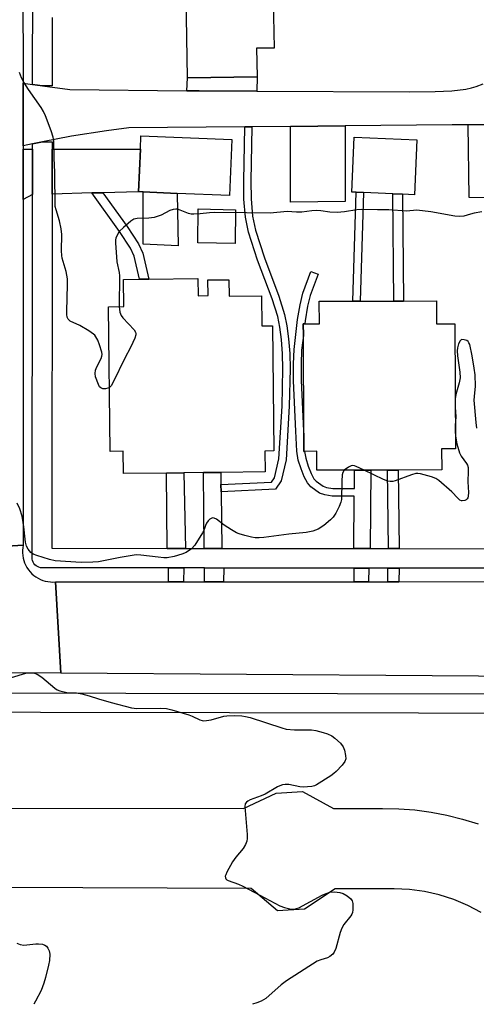
# Model space of a CAD drawing. Units: inches. Extents: x 1303758 to 1309759, y 477451 to 481451.
# Drawn here: x 1304424 to 1304564, y 477451 to 477753 of the extents above; entities that cross this region are included whole.
import ezdxf

# ---------------------------------------------------------------- set-up
doc = ezdxf.new("R2010")
doc.units = ezdxf.units.IN
doc.header["$MEASUREMENT"] = 0
for name, color, linetype in [('BLDG-Footprint', 5, 'Continuous'), ('CULTRL-Pad', 6, 'Continuous'), ('TRANS-Driveway', 251, 'Continuous'), ('TRANS-Non Street Sidewalk', 7, 'Continuous'), ('TRANS-Road', 130, 'Continuous'), ('TRANS-Street Sidewalk', 7, 'Continuous'), ('Undefined', 1, 'Continuous')]:
    doc.layers.add(name, color=color, linetype=linetype)

msp = doc.modelspace()

# ---------------------------------------------------------------- linework, layer by layer
at = {"layer": 'BLDG-Footprint'}
for points, elevation in [([(1304496.96, 477735.76), (1304475.6, 477735.41), (1304475.09, 477766.55), (1304475.02, 477770.94), (1304474.98, 477773.28), (1304509.47, 477773.85), (1304509.7, 477759.45), (1304501.91, 477759.32), (1304502.15, 477744.57), (1304496.82, 477744.48)], 305), ([(1304489.25, 477716.47), (1304488.53, 477699.29), (1304472.43, 477699.96), (1304462.05, 477700.39), (1304460.58, 477700.46), (1304461.13, 477713.55), (1304461.3, 477717.63)], 305.17), ([(1304545.93, 477716.43), (1304545.23, 477699.54), (1304541.55, 477699.69), (1304538.56, 477699.81), (1304529.64, 477700.18), (1304527.36, 477700.28), (1304526.07, 477700.33), (1304526.78, 477717.22)], 305.35), ([(1304478.81, 477673.83), (1304478.87, 477668.56), (1304481.91, 477668.59), (1304481.85, 477673.38), (1304488.33, 477673.46), (1304488.39, 477668.41), (1304498.31, 477668.54), (1304498.43, 477659.28), (1304501.66, 477659.32), (1304502.14, 477620.91), (1304499.32, 477620.88), (1304499.4, 477614.5), (1304485.83, 477614.33), (1304480.47, 477614.27), (1304474.44, 477614.19), (1304469.14, 477614.13), (1304455.93, 477613.96), (1304455.84, 477620.8), (1304451.91, 477620.75), (1304451.36, 477665.15), (1304456.06, 477665.21), (1304455.96, 477673.55), (1304460.92, 477673.61), (1304463.75, 477673.64)], 303.44), ([(1304552.03, 477666.95), (1304552.05, 477659.93), (1304557.67, 477659.94), (1304557.79, 477621.53), (1304553.57, 477621.52), (1304553.59, 477615.09), (1304540.22, 477615.05), (1304537, 477615.04), (1304531.88, 477615.02), (1304526.87, 477615), (1304515.28, 477614.97), (1304515.26, 477620.79), (1304511.56, 477620.78), (1304511.27, 477620.78), (1304511.25, 477625.77), (1304511.15, 477656.33), (1304511.14, 477659.88), (1304511.58, 477659.88), (1304516.06, 477659.89), (1304516.04, 477666.84), (1304526.29, 477666.87), (1304528.63, 477666.88), (1304538.87, 477666.91), (1304541.9, 477666.92)], 302.27)]:
    msp.add_lwpolyline(points, close=True, dxfattribs=dict(at, elevation=elevation))
at = {"layer": 'CULTRL-Pad'}
for points in [[(1304472.43, 477699.96), (1304472.78, 477683.81), (1304462.05, 477684.35), (1304462.05, 477700.39)], [(1304490.29, 477694.93), (1304490.27, 477684.62), (1304478.79, 477684.74), (1304478.9, 477695.25)]]:
    msp.add_lwpolyline(points, close=True, dxfattribs=at)
at = {"layer": 'TRANS-Driveway'}
for points in [[(1304496.85, 477731.32), (1304479.22, 477731.39), (1304475.44, 477731.43), (1304475.6, 477735.41), (1304496.96, 477735.76)], [(1304507.25, 477720.52), (1304523.98, 477720.68), (1304523.97, 477697.48), (1304507.22, 477697.29)], [(1304561.74, 477721.01), (1304578.86, 477721.08), (1304578.3, 477698.57), (1304562.01, 477698.66)], [(1304428.06, 477699.6), (1304425.18, 477698.12), (1304425.17, 477713.48), (1304428.07, 477713.49)], [(1304449.61, 477700.17), (1304446.2, 477700.08), (1304434.06, 477699.76), (1304434.07, 477713.5), (1304461.13, 477713.55), (1304460.58, 477700.46)]]:
    msp.add_lwpolyline(points, close=True, dxfattribs=at)
at = {"layer": 'TRANS-Non Street Sidewalk'}
for points in [[(1304485.9, 477608.4), (1304485.87, 477610.61), (1304501.39, 477611.36), (1304502.33, 477612.68), (1304503.64, 477618.49), (1304504.63, 477634.69), (1304504.88, 477646.07), (1304504.75, 477650.75), (1304504.43, 477655.14), (1304503.93, 477658.94), (1304503.27, 477662.18), (1304501.53, 477667.64), (1304497.11, 477679.44), (1304494.3, 477688.07), (1304493.37, 477692.66), (1304492.92, 477698.2), (1304492.87, 477703.71), (1304493.17, 477720.39), (1304495.38, 477720.41), (1304495.07, 477703.7), (1304495.12, 477698.29), (1304495.55, 477692.97), (1304496.44, 477688.63), (1304499.19, 477680.17), (1304503.62, 477668.36), (1304505.4, 477662.74), (1304506.11, 477659.3), (1304506.63, 477655.36), (1304506.96, 477650.86), (1304507.09, 477646.07), (1304506.84, 477634.6), (1304505.83, 477618.18), (1304504.38, 477611.76), (1304502.57, 477609.21)], [(1304446.2, 477700.08), (1304449.61, 477700.17), (1304457.04, 477689.81), (1304460.61, 477684.46), (1304461.87, 477681.56), (1304463.75, 477673.64), (1304460.92, 477673.61), (1304459.19, 477680.66), (1304458.13, 477683.11), (1304454.73, 477688.21)], [(1304528.63, 477666.88), (1304526.29, 477666.87), (1304527.36, 477700.28), (1304529.64, 477700.18)], [(1304541.9, 477666.92), (1304538.87, 477666.91), (1304538.56, 477699.81), (1304541.55, 477699.69)], [(1304531.66, 477590.94), (1304526.63, 477590.95), (1304526.79, 477607), (1304519.98, 477607.07), (1304517.72, 477607.41), (1304516.11, 477607.96), (1304513.43, 477609.88), (1304512.45, 477611.08), (1304511.41, 477613), (1304510.43, 477615.45), (1304509.6, 477618.12), (1304509.18, 477620.8), (1304508.84, 477626.93), (1304508.16, 477642.43), (1304508.12, 477647.64), (1304508.28, 477652.04), (1304509.38, 477661.22), (1304510.17, 477665.8), (1304510.97, 477669.28), (1304513.46, 477675.99), (1304515.66, 477675.17), (1304513.22, 477668.61), (1304512.47, 477665.33), (1304511.7, 477660.88), (1304511.58, 477659.88), (1304511.14, 477659.88), (1304511.15, 477656.33), (1304510.62, 477651.85), (1304510.47, 477647.61), (1304510.5, 477642.49), (1304511.18, 477627.05), (1304511.25, 477625.77), (1304511.27, 477620.78), (1304511.55, 477620.78), (1304511.89, 477618.65), (1304512.65, 477616.23), (1304513.54, 477613.99), (1304514.4, 477612.39), (1304515.05, 477611.6), (1304517.2, 477610.07), (1304518.28, 477609.7), (1304520.17, 477609.41), (1304526.82, 477609.35), (1304526.87, 477615.01), (1304531.88, 477615.02)], [(1304474.95, 477590.99), (1304469.41, 477591), (1304469.13, 477614.13), (1304474.44, 477614.19)], [(1304485.87, 477610.61), (1304485.9, 477608.4), (1304486.12, 477590.98), (1304480.69, 477590.99), (1304480.47, 477614.27), (1304485.83, 477614.33)], [(1304540.52, 477590.94), (1304537.31, 477590.94), (1304537, 477615.04), (1304540.22, 477615.05)], [(1304474.46, 477584.99), (1304474.4, 477580.75), (1304469.79, 477580.74), (1304469.75, 477585)], [(1304486.73, 477584.98), (1304486.66, 477580.75), (1304480.79, 477580.75), (1304480.77, 477584.99)], [(1304531.19, 477584.94), (1304531.18, 477580.77), (1304526.77, 477580.77), (1304526.71, 477584.95)], [(1304540.51, 477584.94), (1304540.44, 477580.77), (1304537.07, 477580.77), (1304537.1, 477584.94)]]:
    msp.add_lwpolyline(points, close=True, dxfattribs=at)
at = {"layer": 'TRANS-Road'}
for points in [[(1304425.11, 477770.35), (1304425.12, 477764.46), (1304425.16, 477733.82), (1304425.17, 477714.55), (1304425.17, 477713.48), (1304425.18, 477698.12), (1304425.23, 477591.99), (1304395.65, 477590.18), (1304395.74, 477650.95), (1304395.77, 477667.52), (1304395.8, 477687.36), (1304395.83, 477703.85), (1304395.96, 477757.14), (1304395.97, 477763.46), (1304396.06, 477798.51), (1304425.08, 477798.93)], [(1304778.43, 477551.29), (1304607.61, 477551.48), (1304436.77, 477552.68), (1304435.12, 477580.73), (1304469.79, 477580.74), (1304474.4, 477580.75), (1304480.79, 477580.75), (1304486.66, 477580.75), (1304526.77, 477580.77), (1304531.18, 477580.77), (1304537.07, 477580.77), (1304540.44, 477580.77), (1304582.72, 477580.79), (1304586.55, 477580.79), (1304592.38, 477580.79), (1304596.47, 477580.8), (1304638.24, 477580.81), (1304643.06, 477580.82), (1304670.43, 477580.83), (1304674.35, 477580.83), (1304681.42, 477580.83), (1304685.66, 477580.83), (1304746.65, 477580.86), (1304781.7, 477580.87)]]:
    msp.add_lwpolyline(points, close=True, dxfattribs=at)
for points in [[(1304578.86, 477721.08), (1304561.74, 477721.01), (1304556.85, 477720.99), (1304523.98, 477720.68), (1304507.25, 477720.52), (1304495.38, 477720.41), (1304493.17, 477720.39), (1304457.64, 477720.06), (1304450.78, 477719.18), (1304439.98, 477717.55), (1304431.09, 477715.75), (1304428.07, 477715.14), (1304425.17, 477714.55), (1304425.16, 477733.82), (1304428.09, 477733.42), (1304431.11, 477733), (1304439.47, 477731.85), (1304475.44, 477731.43), (1304479.22, 477731.39), (1304496.85, 477731.32), (1304543.82, 477731.12), (1304551.55, 477731.22), (1304556.74, 477731.48), (1304560.97, 477731.98), (1304562.7, 477732.33), (1304564.19, 477732.75), (1304566.32, 477733.61)], [(1304395.65, 477590.18), (1304425.23, 477591.99), (1304425.09, 477591.21), (1304425.01, 477590.42), (1304424.99, 477589.62), (1304425.05, 477588.83), (1304425.18, 477588.04), (1304425.37, 477587.27), (1304425.63, 477586.52), (1304425.95, 477585.79), (1304426.34, 477585.1), (1304426.78, 477584.44), (1304427.28, 477583.81), (1304427.83, 477583.24), (1304428.42, 477582.72), (1304429.06, 477582.24), (1304429.74, 477581.83), (1304430.46, 477581.48), (1304431.2, 477581.19), (1304431.96, 477580.96), (1304432.74, 477580.8), (1304433.53, 477580.71), (1304434.32, 477580.68), (1304435.12, 477580.73), (1304436.77, 477552.68), (1304391.52, 477553)], [(1304285.7, 477511.42), (1304492.76, 477511.18), (1304502.79, 477515.86), (1304510.87, 477516.36), (1304520.39, 477511.15), (1304535.48, 477511.13), (1304540.44, 477511.07), (1304545.39, 477510.72), (1304550.32, 477510.08), (1304555.2, 477509.14), (1304560.01, 477507.92), (1304564.75, 477506.43)], [(1304565.74, 477479.25), (1304561.61, 477481.41), (1304557.31, 477483.21), (1304552.86, 477484.63), (1304548.31, 477485.65), (1304543.69, 477486.28), (1304539.03, 477486.5), (1304520.93, 477486.56), (1304511.46, 477480.32), (1304503.21, 477479.81), (1304495.14, 477486.65), (1304417.6, 477486.93)]]:
    msp.add_lwpolyline(points, dxfattribs=at)
at = {"layer": 'TRANS-Street Sidewalk'}
for points in [[(1304434.11, 477753.9), (1304434.09, 477733), (1304431.11, 477733), (1304428.09, 477733.42), (1304428.12, 477764.47)], [(1304582.79, 477584.9), (1304540.51, 477584.94), (1304537.1, 477584.94), (1304531.19, 477584.94), (1304526.71, 477584.95), (1304486.73, 477584.98), (1304480.77, 477584.99), (1304474.46, 477584.99), (1304469.75, 477585), (1304430.96, 477585.03), (1304430.47, 477585.07), (1304430, 477585.19), (1304429.55, 477585.39), (1304429.14, 477585.65), (1304428.78, 477585.98), (1304428.47, 477586.36), (1304428.23, 477586.79), (1304428.07, 477587.25), (1304427.98, 477587.73), (1304427.96, 477588.03), (1304428.06, 477699.6), (1304428.07, 477713.49), (1304428.07, 477715.14), (1304431.09, 477715.75), (1304434.07, 477715.74), (1304434.07, 477713.5), (1304434.06, 477699.76), (1304433.97, 477591.03), (1304469.41, 477591), (1304474.95, 477590.99), (1304480.69, 477590.99), (1304486.12, 477590.98), (1304526.63, 477590.95), (1304531.66, 477590.94), (1304537.31, 477590.94), (1304540.52, 477590.94), (1304582.12, 477590.9)]]:
    msp.add_lwpolyline(points, dxfattribs=at)
msp.add_lwpolyline([(1304375.56, 477546.71), (1304391.64, 477546.69), (1304781.49, 477546.01), (1304781.98, 477545.97), (1304782.45, 477545.85), (1304782.9, 477545.66), (1304783.32, 477545.39), (1304783.68, 477545.06), (1304783.98, 477544.68), (1304784.22, 477544.25), (1304784.38, 477543.79), (1304784.47, 477543.31), (1304784.48, 477542.82), (1304784.48, 477542.77), (1304777.17, 477451.07), (1304771.15, 477451.07), (1304771.17, 477451.4), (1304778.24, 477540.02), (1303908.94, 477541.52), (1303908.94, 477544.52), (1303909.3, 477545.49), (1303909.73, 477546.43), (1303910.24, 477547.33), (1303910.37, 477547.52)], close=True, dxfattribs=at)
at = {"layer": 'Undefined'}
for points, elevation in [([(1304565.89, 477694.25), (1304563.55, 477693.88), (1304562.41, 477693.62), (1304560.42, 477692.98), (1304559.1, 477692.82), (1304557.63, 477692.97), (1304550.27, 477694.27), (1304546, 477694.76), (1304542.78, 477694.47), (1304537.4, 477694.92), (1304533.9, 477694.87), (1304528.89, 477694.98), (1304527.57, 477694.9), (1304523.81, 477694.29), (1304521.55, 477694.04), (1304519.31, 477694.14), (1304516.51, 477694.56), (1304515.15, 477694.68), (1304513.8, 477694.58), (1304510.68, 477694.17), (1304509.08, 477694.15), (1304506.23, 477694.37), (1304500.98, 477693.85), (1304493.75, 477694), (1304483.78, 477694.08), (1304482.32, 477694.02), (1304479.5, 477693.66), (1304477.53, 477693.54), (1304476.69, 477693.58), (1304475.87, 477693.76), (1304473.31, 477694.83), (1304472.57, 477695.07), (1304472.04, 477695.14), (1304471.21, 477695.06), (1304470.19, 477694.71), (1304467.55, 477693.3), (1304465.39, 477692.58), (1304463.72, 477692.36), (1304460.11, 477692.24), (1304459.14, 477692.03), (1304458.18, 477691.44), (1304455.95, 477689.49), (1304454.68, 477688.25), (1304454.18, 477687.56), (1304453.65, 477686.24), (1304453.53, 477685.68), (1304453.49, 477684.8), (1304453.92, 477678.9), (1304454.6, 477675.69), (1304454.73, 477674.61), (1304454.68, 477665.19)], 304), ([(1304454.68, 477665.19), (1304454.82, 477663.51), (1304455.24, 477662.44), (1304455.75, 477661.78), (1304459.23, 477658.07), (1304459.68, 477657.37), (1304459.8, 477656.98), (1304459.79, 477656.57), (1304459.47, 477655.51), (1304458.21, 477652.82), (1304456.27, 477649.16), (1304452.9, 477642.19), (1304452.2, 477640.91), (1304451.67, 477640.34)], 304), ([(1304564.39, 477627.85), (1304564.15, 477629.59), (1304563.57, 477636.47), (1304563.61, 477637.6), (1304563.96, 477640.74), (1304563.83, 477644.29), (1304563.59, 477646.3), (1304562.98, 477650.05), (1304562.18, 477653.57), (1304561.97, 477654.1), (1304561.68, 477654.53), (1304561.27, 477654.82), (1304560.53, 477655.05), (1304559.8, 477655.06), (1304559.6, 477654.98), (1304559.27, 477654.7), (1304558.8, 477653.82), (1304558.44, 477652.51), (1304558.39, 477651.62), (1304558.47, 477650.13), (1304559.15, 477645.1), (1304559.24, 477643.38), (1304559, 477641.85), (1304557.95, 477638.26), (1304557.74, 477636.86)], 302), ([(1304557.74, 477636.86), (1304557.69, 477635.58), (1304557.75, 477634.34)], 302), ([(1304557.75, 477634.34), (1304557.94, 477631.39), (1304557.77, 477628.72)], 302), ([(1304557.77, 477628.72), (1304557.72, 477626.78), (1304557.78, 477625.58)], 302), ([(1304557.78, 477625.58), (1304558.25, 477623.13), (1304559.06, 477620.32), (1304559.61, 477619.33), (1304561.25, 477617.01), (1304561.49, 477616.52), (1304561.67, 477615.82), (1304561.72, 477614.71), (1304561.59, 477611.47), (1304561.78, 477608.2), (1304561.76, 477607.05), (1304561.64, 477606.53), (1304561.44, 477606.2), (1304561.12, 477605.9), (1304560.65, 477605.67), (1304559.89, 477605.55), (1304559.64, 477605.59), (1304559.19, 477605.82), (1304558.56, 477606.38), (1304556.74, 477608.36), (1304552.72, 477611.82), (1304551.78, 477612.42), (1304550.43, 477612.91), (1304547.07, 477613.85), (1304546.23, 477613.97), (1304545.68, 477613.95), (1304544.3, 477613.57), (1304539.36, 477611.7), (1304538.56, 477611.5), (1304537.81, 477611.48), (1304537.04, 477611.66), (1304535.77, 477612.14), (1304529.84, 477615.01)], 302), ([(1304529.84, 477615.01), (1304527.36, 477616.18), (1304526.82, 477616.36), (1304526.29, 477616.41), (1304525.78, 477616.3), (1304525.03, 477615.94), (1304523.72, 477614.99)], 302), ([(1304523.72, 477614.99), (1304523.23, 477614.29), (1304523.05, 477613.53), (1304522.92, 477611.58), (1304522.82, 477606.02), (1304522.65, 477605.18), (1304522.12, 477603.86), (1304521.11, 477601.79), (1304520.32, 477600.61), (1304519.47, 477599.79), (1304517.4, 477598.07), (1304515.71, 477596.87), (1304514.05, 477596.28), (1304512.02, 477595.84), (1304506.65, 477595.37), (1304498.98, 477594.33), (1304497.55, 477594.22), (1304496.4, 477594.23), (1304495.24, 477594.44), (1304493.22, 477594.98), (1304491.5, 477595.49), (1304490.68, 477595.82), (1304489.13, 477596.67), (1304486.85, 477598.08), (1304484.45, 477599.96), (1304483.76, 477600.3), (1304483.32, 477600.36), (1304482.9, 477600.22), (1304482.5, 477599.95), (1304481.94, 477599.41), (1304481.46, 477598.77), (1304481.13, 477598.07), (1304480.71, 477596.82), (1304480.18, 477595.76), (1304477.82, 477591.97), (1304476.87, 477590.87), (1304475.2, 477589.78), (1304473.91, 477589.18), (1304471.46, 477588.51), (1304469.4, 477588.13), (1304468.32, 477588.12), (1304466.56, 477588.27), (1304461.32, 477588.9), (1304459.87, 477588.99), (1304454.92, 477588.2), (1304448.26, 477586.89), (1304446.51, 477586.73), (1304442.98, 477586.64), (1304434.99, 477587.16), (1304433.28, 477587.58), (1304429.34, 477588.85), (1304428.26, 477589.27), (1304427.57, 477589.73), (1304426.69, 477590.77), (1304426.17, 477591.73), (1304425.91, 477592.86), (1304425.42, 477597.58), (1304424.84, 477600.92), (1304424.15, 477603.1), (1304423.33, 477604.92)], 302), ([(1304421.65, 477551.39), (1304425.97, 477552.67), (1304427.32, 477552.84), (1304428.38, 477552.79), (1304429.44, 477552.4), (1304430.94, 477551.51), (1304434.94, 477548.11), (1304435.64, 477547.62), (1304436.39, 477547.28), (1304438.56, 477546.79), (1304441.59, 477546.65), (1304443.23, 477546.36), (1304445.39, 477545.78), (1304448.25, 477544.8), (1304452.2, 477543.65), (1304458.41, 477542.03), (1304460.07, 477541.85), (1304467.39, 477541.94), (1304469.13, 477541.83), (1304470.82, 477541.42), (1304476.02, 477539.92), (1304477.01, 477539.54), (1304479.36, 477538.42), (1304480.1, 477538.18), (1304480.61, 477538.12), (1304481.44, 477538.18), (1304482.84, 477538.43), (1304486.8, 477539.46), (1304487.66, 477539.61), (1304489.97, 477539.69), (1304492.28, 477539.61), (1304493.41, 477539.42), (1304494.81, 477539.06), (1304504.5, 477535.88), (1304505.9, 477535.5), (1304508.41, 477535.32), (1304513.61, 477535.28), (1304515.02, 477535.09), (1304517.24, 477534.52), (1304518.6, 477534.09), (1304519.89, 477533.42), (1304520.81, 477532.73), (1304522.51, 477531.17), (1304523.39, 477530.08), (1304523.78, 477529.06), (1304524.12, 477527.43), (1304524.16, 477526.37), (1304523.89, 477525.62), (1304523.02, 477524.47), (1304521.19, 477522.49), (1304520.53, 477521.9), (1304519.58, 477521.22), (1304515.14, 477518.4), (1304514.61, 477518.17), (1304513.76, 477517.97), (1304511.08, 477517.76), (1304510.04, 477517.86), (1304506.65, 477518.49), (1304505.56, 477518.54), (1304504.76, 477518.45), (1304503.98, 477518.17), (1304503.23, 477517.79), (1304499.47, 477515.61), (1304498.23, 477515.06), (1304494.87, 477513.83), (1304494.13, 477513.44), (1304493.71, 477513.14), (1304493.32, 477512.55), (1304493.23, 477511.8), (1304493.93, 477503.16), (1304493.94, 477502), (1304493.81, 477501.18), (1304493.38, 477500.15), (1304492.67, 477498.94), (1304490.44, 477496.19), (1304489.4, 477494.75), (1304487.67, 477491.64), (1304487.33, 477490.86), (1304487.2, 477490.36), (1304487.22, 477489.92), (1304487.38, 477489.58), (1304487.66, 477489.28), (1304488.04, 477489.05), (1304491.23, 477487.9), (1304492.58, 477487.32), (1304497.83, 477484.6), (1304503.94, 477481.33), (1304505.39, 477480.75), (1304506.99, 477480.33), (1304507.53, 477480.26), (1304508.3, 477480.29), (1304509.05, 477480.45), (1304509.81, 477480.71), (1304516.9, 477484.53), (1304518.17, 477485.12), (1304519.25, 477485.48), (1304520.7, 477485.6), (1304522.35, 477485.38), (1304523.41, 477485.09), (1304524.64, 477484.38), (1304525.71, 477483.49), (1304526.12, 477482.83), (1304526.29, 477482.03), (1304526.34, 477481.18), (1304526.33, 477480.03), (1304526.22, 477479.2), (1304526.03, 477478.69), (1304525.74, 477478.22), (1304523.57, 477475.61), (1304522.91, 477474.46), (1304522.42, 477473.08), (1304521.07, 477468.16), (1304520.65, 477467.07), (1304520.16, 477466.41), (1304519.3, 477465.73), (1304518.56, 477465.36), (1304516.47, 477464.75), (1304515.42, 477464.27), (1304505.97, 477458.23), (1304504.3, 477457.02), (1304499.62, 477452.9), (1304498.19, 477452.02), (1304496.84, 477451.48), (1304495.5, 477451.1)], 302)]:
    msp.add_lwpolyline(points, dxfattribs=dict(at, elevation=elevation))
for points in [[(1304451.67, 477640.34, 304), (1304451.2, 477640.13, 304), (1304450.43, 477640, 304), (1304449.66, 477640.02, 304), (1304448.98, 477640.24, 304), (1304448.64, 477640.58, 304), (1304448.26, 477641.26, 304), (1304447.4, 477643.65, 304), (1304447.24, 477644.68, 304), (1304447.36, 477645.66, 304), (1304447.78, 477646.7, 304), (1304449.07, 477649.26, 304), (1304449.35, 477650.03, 304), (1304449.44, 477650.52, 304), (1304449.35, 477651.19, 304), (1304448.61, 477653.52, 304), (1304448.06, 477654.9, 304), (1304447.52, 477655.94, 304), (1304447.19, 477656.4, 304), (1304446.78, 477656.79, 304), (1304445.34, 477657.77, 304), (1304442.56, 477659.41, 304), (1304439.65, 477660.75, 304), (1304438.96, 477661.39, 304), (1304438.66, 477662.01, 304), (1304438.54, 477662.81, 304), (1304438.53, 477663.68, 304), (1304438.79, 477671.98, 304), (1304438.78, 477673.75, 304), (1304438.37, 477675.97, 304), (1304437.18, 477680.06, 304), (1304437.02, 477680.9, 304), (1304436.96, 477682.36, 304), (1304437.01, 477687.35, 304), (1304436.86, 477689.07, 304), (1304436.28, 477691.58, 304), (1304435.27, 477694.86, 304), (1304435.04, 477695.97, 304), (1304434.89, 477706.5, 304), (1304434.65, 477710.8, 304), (1304434.55, 477716.03, 304), (1304434.43, 477717.18, 304), (1304433.82, 477719.11, 304), (1304432.05, 477723.73, 304), (1304431.47, 477725.05, 304), (1304430.69, 477726.29, 304), (1304426.78, 477731.84, 304), (1304425.37, 477734.11, 304), (1304424.72, 477735.45, 304), (1304424.04, 477737.09, 304)], [(1304423.25, 477469.83, 304), (1304424.29, 477469.39, 304), (1304425.39, 477469.24, 304), (1304429.05, 477469.67, 304), (1304429.93, 477469.65, 304), (1304431.08, 477469.49, 304), (1304431.87, 477469.24, 304), (1304432.3, 477468.94, 304), (1304432.79, 477468.28, 304), (1304433.16, 477467.52, 304), (1304433.38, 477466.44, 304), (1304433.27, 477464.52, 304), (1304433, 477463.09, 304), (1304432.06, 477459.31, 304), (1304431.52, 477457.6, 304), (1304430.68, 477455.35, 304), (1304428.99, 477451.99, 304), (1304428.42, 477451.11, 304)]]:
    msp.add_polyline3d(points, dxfattribs=at)

doc.saveas('drawing.dxf')
